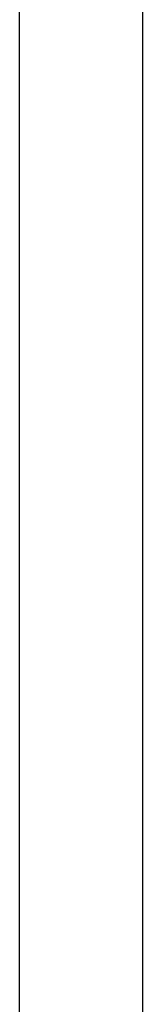
# Model space of a CAD drawing. Units: millimetres. Extents: x -3381 to 15780, y -9744 to -2887.
# Drawn here: x 13565 to 13566, y -8179 to -8172 of the extents above; entities that cross this region are included whole.
import ezdxf

# ---------------------------------------------------------------- set-up
doc = ezdxf.new("R2010")
doc.units = ezdxf.units.MM
doc.layers.get('0').update_dxf_attribs({"linetype": 'CONTINUOUS'})

# ---------------------------------------------------------------- blocks, each defined once
blk = doc.blocks.new('RYN-0616339', base_point=(76.976306, 240.99124))
at = {"color": 7, "linetype": 'Continuous'}
for p, q in [((106.826306, 358.351012), (106.826306, 356.082321)), ((105.936453, 356.793182), (105.936448, 357.842181)), ((105.936458, 355.744182), (105.936453, 356.793182)), ((106.826306, 356.082321), (106.826306, 353.813631)), ((105.936463, 354.695183), (105.936458, 355.744182)), ((105.936468, 353.646184), (105.936463, 354.695183)), ((106.826306, 353.813631), (106.826306, 351.54494)), ((105.936473, 352.597184), (105.936468, 353.646184)), ((105.936478, 351.548185), (105.936473, 352.597184)), ((105.936483, 350.499185), (105.936478, 351.548185)), ((106.826306, 351.54494), (106.826306, 349.276249)), ((105.936488, 349.450186), (105.936483, 350.499185))]:
    blk.add_line(p, q, dxfattribs=at)

msp = doc.modelspace()

# ---------------------------------------------------------------- block references
at = {"color": 0, "extrusion": (0, 0, -1), "xscale": -1}
msp.add_blockref('RYN-0616339', (-13536.414403, -8287.776395), dxfattribs=at)

doc.saveas('drawing.dxf')
